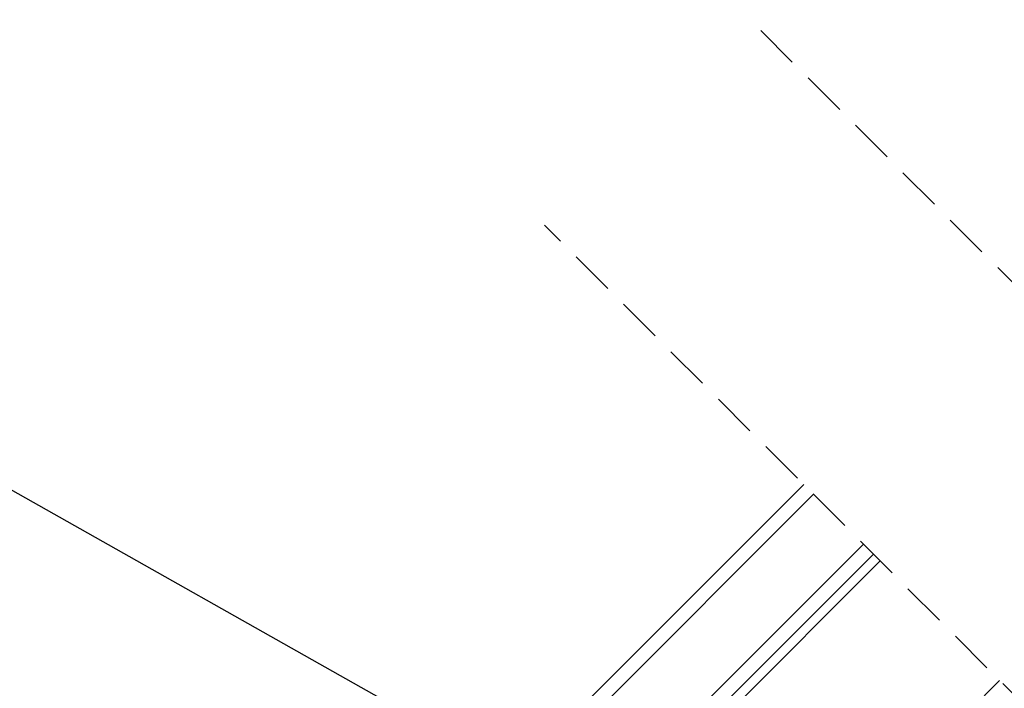
# Model space of a CAD drawing. Units: millimetres. Extents: x -23272466 to 44913, y -22484634 to 188.
# Drawn here: x -23270272 to -23269992, y -22483077 to -22482887 of the extents above; entities that cross this region are included whole.
import ezdxf

# ---------------------------------------------------------------- set-up
doc = ezdxf.new("R2010")
doc.units = ezdxf.units.MM
doc.linetypes.add('DASHED', pattern=[19.05, 12.7, -6.35])
doc.linetypes.add('SLD-SOLID', pattern=[0])
doc.layers.get('0').update_dxf_attribs({"lineweight": 20})
doc.layers.add('KEYLITE IN VIEW', color=253, linetype='Continuous', lineweight=5)
doc.layers.add('KEYLITE ROOF WINDOW GLASS', color=7, linetype='Continuous', lineweight=18)
doc.layers.add('KEYLITE TEXT', color=7, linetype='Continuous', lineweight=18, true_color=0x3b3b3b)
doc.styles.get("Standard").update_dxf_attribs({"font": 'arial.ttf'})
doc.dimstyles.get("Standard").update_dxf_attribs({"dimtxt": 0.18, "dimasz": 0.18, "dimexe": 0.18, "dimexo": 0.0625, "dimgap": 0.09, "dimtad": 0, "dimtih": 1, "dimtoh": 1, "dimdec": 4, "dimzin": 0, "dimdsep": 46, "dimtxsty": 'Standard', "dimcen": 0.09, "dimadec": 0, "dimazin": 0, "dimtfac": 1, "dimtdec": 4, "dimtofl": 0, "dimtmove": 0, "dimatfit": 3, "dimfxl": 1, "dimtolj": 1, "dimtzin": 0, "dimarcsym": 0})

msp = doc.modelspace()

# ---------------------------------------------------------------- linework, layer by layer
at = {"linetype": 'DASHED'}
for p, q in [((-23269634.97, -22483317.02), (-23270064.59, -22482887.4)), ((-23269700.89, -22483367.88), (-23270123, -22482945.78))]:
    msp.add_line(p, q, dxfattribs=at)
at = {"layer": 'KEYLITE IN VIEW', "linetype": 'SLD-SOLID'}
for p, q in [((-23270279.12, -22483293.1), (-23270027.58, -22483041.19)), ((-23270242.9, -22483324.77), (-23269993.64, -22483075.13))]:
    msp.add_line(p, q, dxfattribs=at)
at = {"layer": 'KEYLITE ROOF WINDOW GLASS', "linetype": 'SLD-SOLID'}
for p, q in [((-23270267.86, -22483238), (-23270049.32, -22483019.46)), ((-23270267.86, -22483238), (-23270049.32, -22483019.46)), ((-23270265.04, -22483240.82), (-23270046.5, -22483022.27)), ((-23270265.04, -22483240.82), (-23270046.5, -22483022.27)), ((-23270250.9, -22483254.96), (-23270032.36, -22483036.42)), ((-23270250.9, -22483254.96), (-23270032.36, -22483036.42)), ((-23270248.06, -22483257.8), (-23270029.52, -22483039.26)), ((-23270248.06, -22483257.8), (-23270029.52, -22483039.26))]:
    msp.add_line(p, q, dxfattribs=at)

# ---------------------------------------------------------------- leaders
at = {"layer": 'KEYLITE TEXT', "ltscale": 25.4}
msp.add_leader([(-23270109.88, -22483113.93), (-23270284.33, -22483015.48)], dimstyle='Standard', override={"dimscale": 100, "dimasz": 0.3}, dxfattribs=at)

doc.saveas('drawing.dxf')
